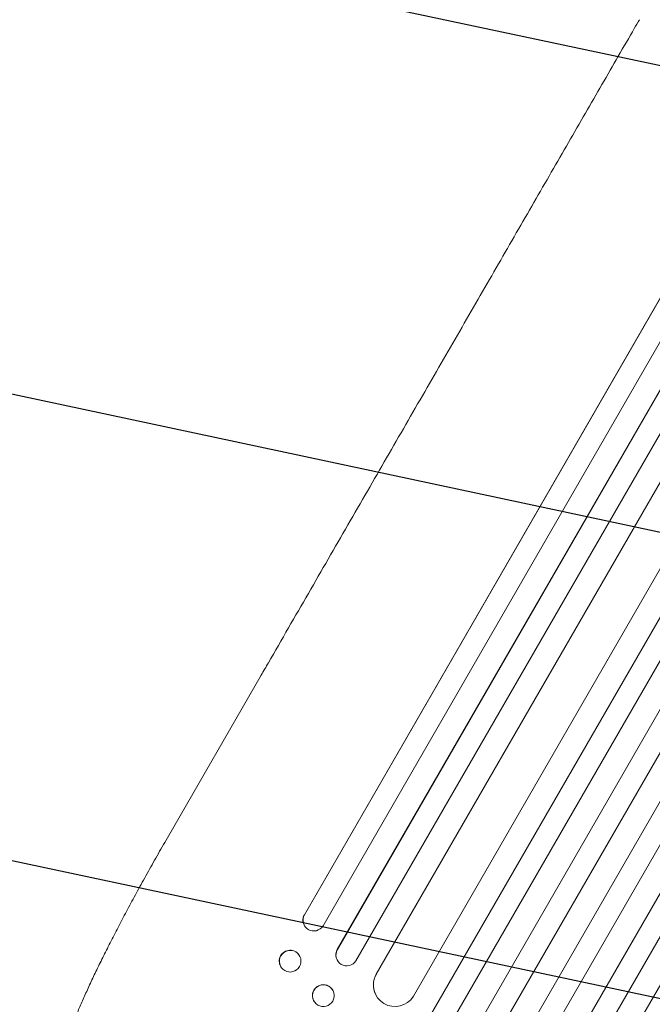
# Model space of a CAD drawing. Units: millimetres. Extents: x -5426 to 5928, y -4507 to 4323.
# Drawn here: x -4150 to -3710, y -1164 to -479 of the extents above; entities that cross this region are included whole.
import ezdxf

# ---------------------------------------------------------------- set-up
doc = ezdxf.new("R2010")
doc.units = ezdxf.units.MM
doc.header["$LTSCALE"] = 20
doc.linetypes.add('HIDDEN', pattern=[9.525, 6.35, -3.175])
doc.layers.add('2d', color=230, linetype='Continuous')
doc.layers.add('AS-Free_Space_Hatch', color=31, linetype='HIDDEN')

msp = doc.modelspace()

# ---------------------------------------------------------------- hatches: boundary and pattern name
at = {"layer": 'AS-Free_Space_Hatch'}
h = msp.add_hatch(dxfattribs=at)
h.set_pattern_fill('ANSI31', color=256, scale=100, angle=123)
h.paths.add_polyline_path([(3730.85, 374.61), (4794.51, 988.72, 1), (3794.51, 2720.77), (2018.07, 1695.14, 0.416459), (1655.9, 322.49, 0.395085), (2073.18, -979.22), (2582.29, -1262.7), (2981.92, -2625.48, 1), (4901.1, -2062.68), (4501.47, -699.91, 0.170067)])
h.paths.add_polyline_path([(-2022.07, -92.33, 0.414214), (-2388.1, 1273.69, 0.414214), (-3754.12, 907.67), (-4803.13, -909.27, 0.414214), (-4437.1, -2275.29, 0.414214), (-3071.08, -1909.27)])

# ---------------------------------------------------------------- linework, layer by layer
at = {"layer": '2d', "lineweight": 0}
for p, q in [((-3137.69, 308.66), (-3951.97, -1101.72)), ((-3137.87, 308.06), (-3951.87, -1101.84)), ((-3124.1, 301.89), (-3938.94, -1109.44)), ((-3108.57, 295.03), (-3929.02, -1126.02)), ((-3108.78, 294.44), (-3928.94, -1126.13)), ((-3095.17, 288.02), (-3916.01, -1133.73)), ((-3082.71, 275.75), (-3901.88, -1143.1)), ((-3082.95, 275.17), (-3901.84, -1143.18)), ((-3056.03, 261.79), (-3876.04, -1158.5)), ((-3037.96, 259.18), (-3867.59, -1177.77)), ((-3038.23, 258.63), (-3867.58, -1177.84)), ((-3024.99, 251.57), (-3854.63, -1185.42)), ((-3010.16, 243.25), (-3840.89, -1195.61)), ((-3009.87, 243.79), (-3840.88, -1195.56)), ((-2997.07, 235.92), (-3827.93, -1203.17)), ((-2982.35, 227.42), (-3813.21, -1211.67)), ((-2969.46, 219.75), (-3800.19, -1219.11)), ((-2969.14, 220.27), (-3800.15, -1219.08)), ((-2954.84, 211.07), (-3784.49, -1225.92)), ((-2942.1, 203.13), (-3771.45, -1233.34)), ((-2941.76, 203.64), (-3771.38, -1233.32)), ((-2930.46, 189.29), (-3750.47, -1231)), ((-4047.36, -1048.24), (-3982.02, -935.05)), ((-3951.97, -1101.72), (-3951.87, -1101.84)), ((-3951.87, -1101.84), (-3951.86, -1101.84)), ((-3951.12, -1110.44), (-3951.22, -1110.33)), ((-3955.95, -1129.31), (-3956.04, -1129.18)), ((-3928.94, -1126.13), (-3929.02, -1126.02)), ((-3928.94, -1126.13), (-3928.94, -1126.13)), ((-3928.55, -1134.26), (-3928.62, -1134.15)), ((-3967.71, -1138.87), (-3967.81, -1138.75)), ((-3901.84, -1143.18), (-3901.88, -1143.1)), ((-3901.83, -1143.18), (-3901.84, -1143.18)), ((-3932.49, -1153.79), (-3932.56, -1153.69)), ((-3902.24, -1157.41), (-3902.28, -1157.33)), ((-3944.95, -1162.32), (-3945.02, -1162.22))]:
    msp.add_line(p, q, dxfattribs=at)
for centre, major_axis, ratio, start_param, end_param in [((-3945.34, -1105.54), (-5.78, -4.9), 0.988103, -1.223558, 1.886247), ((-3961.93, -1133.97), (5.88, 4.78), 0.987914, 0, 3.141593), ((-3922.5, -1129.74), (-6.12, -4.42), 0.991927, -1.145194, 0), ((-3888.85, -1150.55), (-13.43, -6.78), 0.995453, -0.98875, 0), ((-3938.79, -1157.95), (6.23, 4.27), 0.99174, 0, 3.141593)]:
    msp.add_ellipse(centre, major_axis=major_axis, ratio=ratio, start_param=start_param, end_param=end_param, dxfattribs=at)
at = {"layer": '2d', "lineweight": 0, "extrusion": (0, 0, -1)}
for centre, major_axis, ratio, start_param, end_param in [((-3945.44, -1105.42), (-5.78, -4.9), 0.988103, 0, 1.223375), ((-3961.83, -1134.09), (-5.88, -4.78), 0.987914, -1.931315, 4.35187), ((-3922.42, -1129.84), (-6.12, -4.42), 0.991927, -1.967917, 1.145376), ((-3888.81, -1150.63), (-13.43, -6.78), 0.995453, -2.119379, 0.98911), ((-3938.72, -1158.06), (-6.23, -4.27), 0.99174, -2.014471507425361, 4.268713799754225)]:
    msp.add_ellipse(centre, major_axis=major_axis, ratio=ratio, start_param=start_param, end_param=end_param, dxfattribs=at)
at = {"layer": '2d', "lineweight": 0}
for points, knots in [([(-3982.02, -935.05), (-3980.35, -932.17), (-3978.69, -929.29), (-3972.36, -918.33), (-3967.7, -910.26), (-3958.41, -894.16), (-3953.77, -886.14), (-3944.54, -870.15), (-3939.94, -862.18), (-3930.78, -846.31), (-3926.21, -838.41), (-3917.13, -822.67), (-3912.6, -814.83), (-3903.59, -799.23), (-3899.11, -791.46), (-3890.18, -776), (-3885.74, -768.3), (-3876.9, -752.99), (-3872.5, -745.37), (-3863.75, -730.22), (-3859.4, -722.68), (-3850.74, -707.69), (-3846.44, -700.24), (-3837.88, -685.41), (-3833.63, -678.04), (-3825.17, -663.4), (-3820.97, -656.12), (-3812.62, -641.65), (-3808.47, -634.47), (-3800.22, -620.19), (-3796.13, -613.09), (-3788, -599.01), (-3783.96, -592.01), (-3775.94, -578.13), (-3771.96, -571.24), (-3764.07, -557.56), (-3760.15, -550.77), (-3752.37, -537.3), (-3748.52, -530.63), (-3740.87, -517.38), (-3737.08, -510.81), (-3729.56, -497.79), (-3725.84, -491.34), (-3720.98, -482.93), (-3719.82, -480.92), (-3718.66, -478.91)], [0, 0, 0, 0, 10.000129, 10.000129, 38.03755, 38.03755, 65.994471, 65.994471, 93.844281, 93.844281, 121.598648, 121.598648, 149.269285, 149.269285, 176.867884, 176.867884, 204.406116, 204.406116, 231.895628, 231.895628, 259.348054, 259.348054, 286.775007, 286.775007, 314.189533, 314.189533, 341.604069, 341.604069, 369.033441, 369.033441, 396.489211, 396.489211, 423.982906, 423.982906, 451.526015, 451.526015, 479.129994, 479.129994, 506.806267, 506.806267, 534.566229, 534.566229, 562.421247, 562.421247, 571.250205, 571.250205, 571.250205, 571.250205]), ([(-4123.17, -1214.87), (-4123.19, -1213.31), (-4123.09, -1211.8), (-4122.73, -1208.52), (-4122.43, -1206.75), (-4121.62, -1202.85), (-4121.08, -1200.69), (-4119.85, -1196.29), (-4119.16, -1194.06), (-4117.67, -1189.53), (-4116.86, -1187.23), (-4115.12, -1182.49), (-4114.19, -1180.06), (-4112.2, -1175.04), (-4111.14, -1172.46), (-4108.91, -1167.13), (-4107.72, -1164.39), (-4105.23, -1158.73), (-4103.91, -1155.82), (-4101.16, -1149.84), (-4099.72, -1146.76), (-4096.73, -1140.47), (-4095.16, -1137.24), (-4091.92, -1130.64), (-4090.24, -1127.26), (-4086.75, -1120.36), (-4084.95, -1116.83), (-4081.23, -1109.64), (-4079.31, -1105.98), (-4075.35, -1098.52), (-4073.32, -1094.72), (-4069.14, -1086.99), (-4066.99, -1083.06), (-4062.58, -1075.07), (-4060.32, -1071.02), (-4055.7, -1062.81), (-4053.34, -1058.65), (-4049.76, -1052.4), (-4048.56, -1050.32), (-4047.36, -1048.24)], [0, 0, 0, 0, 9.999891, 9.999891, 21.603387, 21.603387, 34.835901, 34.835901, 47.288871, 47.288871, 59.140614, 59.140614, 70.831991, 70.831991, 82.481813, 82.481813, 94.235631, 94.235631, 106.157673, 106.157673, 118.251661, 118.251661, 130.56807, 130.56807, 143.11261, 143.11261, 155.923256, 155.923256, 169.025864, 169.025864, 182.413523, 182.413523, 196.170636, 196.170636, 210.237027, 210.237027, 224.670074, 224.670074, 231.894611, 231.894611, 231.894611, 231.894611])]:
    msp.add_open_spline(points, degree=3, knots=knots, dxfattribs=at)

doc.saveas('drawing.dxf')
